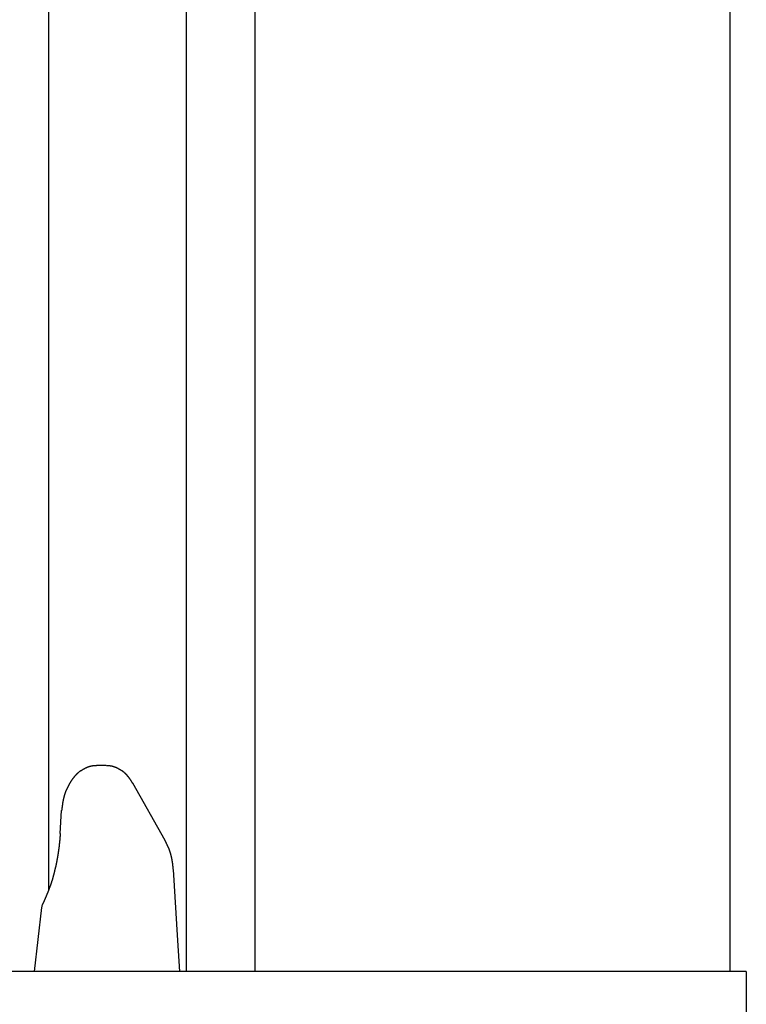
# Model space of a CAD drawing. Extents: x 0 to 990, y 0 to 1595.
# Drawn here: x 178 to 201, y 1118 to 1148 of the extents above; entities that cross this region are included whole.
import ezdxf

# ---------------------------------------------------------------- set-up
doc = ezdxf.new("R2010")
doc.units = 0
doc.layers.get('0').update_dxf_attribs({"linetype": 'CONTINUOUS'})
doc.layers.add('YKK_12', color=2, linetype='CONTINUOUS')
doc.layers.add('YKK_13', color=4, linetype='CONTINUOUS')

msp = doc.modelspace()

# ---------------------------------------------------------------- linework, layer by layer
for points in [[(180.756, 1125.69, 0), (180.75, 1125.68, 0), (180.744, 1125.68, 0), (180.737, 1125.68, 0), (180.731, 1125.68, 0), (180.725, 1125.68, 0), (180.718, 1125.68, 0), (180.712, 1125.68, 0), (180.706, 1125.68, 0), (180.699, 1125.68, 0), (180.693, 1125.68, 0), (180.687, 1125.68, 0), (180.68, 1125.68, 0), (180.674, 1125.68, 0), (180.668, 1125.68, 0), (180.661, 1125.68, 0), (180.655, 1125.68, 0), (180.649, 1125.68, 0), (180.643, 1125.68, 0), (180.636, 1125.68, 0), (180.63, 1125.67, 0), (180.624, 1125.67, 0), (180.618, 1125.67, 0), (180.611, 1125.67, 0), (180.605, 1125.67, 0), (180.599, 1125.67, 0), (180.593, 1125.67, 0), (180.587, 1125.67, 0), (180.58, 1125.67, 0), (180.574, 1125.66, 0), (180.568, 1125.66, 0), (180.562, 1125.66, 0), (180.556, 1125.66, 0), (180.55, 1125.66, 0), (180.544, 1125.66, 0), (180.538, 1125.65, 0), (180.531, 1125.65, 0), (180.525, 1125.65, 0), (180.519, 1125.65, 0), (180.513, 1125.65, 0), (180.507, 1125.64, 0), (180.501, 1125.64, 0), (180.495, 1125.64, 0), (180.489, 1125.64, 0), (180.484, 1125.64, 0), (180.478, 1125.63, 0), (180.472, 1125.63, 0), (180.466, 1125.63, 0), (180.46, 1125.63, 0), (180.454, 1125.62, 0), (180.448, 1125.62, 0), (180.443, 1125.62, 0), (180.437, 1125.62, 0), (180.431, 1125.61, 0), (180.425, 1125.61, 0), (180.42, 1125.61, 0), (180.414, 1125.61, 0), (180.408, 1125.6, 0), (180.403, 1125.6, 0), (180.397, 1125.6, 0), (180.391, 1125.59, 0), (180.386, 1125.59, 0), (180.38, 1125.59, 0), (180.375, 1125.59, 0), (180.369, 1125.58, 0), (180.364, 1125.58, 0), (180.358, 1125.58, 0), (180.353, 1125.57, 0), (180.348, 1125.57, 0), (180.342, 1125.57, 0), (180.337, 1125.56, 0), (180.332, 1125.56, 0), (180.326, 1125.56, 0), (180.321, 1125.55, 0), (180.316, 1125.55, 0), (180.311, 1125.55, 0), (180.305, 1125.54, 0), (180.3, 1125.54, 0), (180.295, 1125.54, 0), (180.29, 1125.53, 0), (180.285, 1125.53, 0), (180.28, 1125.53, 0), (180.275, 1125.52, 0), (180.27, 1125.52, 0), (180.265, 1125.52, 0), (180.26, 1125.51, 0), (180.255, 1125.51, 0), (180.25, 1125.5, 0), (180.245, 1125.5, 0), (180.24, 1125.5, 0), (180.235, 1125.49, 0), (180.23, 1125.49, 0), (180.226, 1125.49, 0), (180.221, 1125.48, 0), (180.216, 1125.48, 0), (180.211, 1125.47, 0), (180.207, 1125.47, 0), (180.202, 1125.47, 0), (180.197, 1125.46, 0), (180.193, 1125.46, 0), (180.188, 1125.45, 0), (180.184, 1125.45, 0), (180.179, 1125.45, 0), (180.174, 1125.44, 0), (180.17, 1125.44, 0), (180.166, 1125.43, 0), (180.161, 1125.43, 0), (180.157, 1125.43, 0), (180.152, 1125.42, 0), (180.148, 1125.42, 0), (180.144, 1125.41, 0), (180.139, 1125.41, 0), (180.135, 1125.4, 0), (180.131, 1125.4, 0), (180.126, 1125.4, 0), (180.122, 1125.39, 0), (180.118, 1125.39, 0), (180.114, 1125.38, 0), (180.11, 1125.38, 0), (180.106, 1125.37, 0), (180.102, 1125.37, 0), (180.097, 1125.36, 0), (180.093, 1125.36, 0), (180.089, 1125.36, 0), (180.085, 1125.35, 0), (180.081, 1125.35, 0), (180.078, 1125.34, 0), (180.074, 1125.34, 0), (180.07, 1125.33, 0), (180.066, 1125.33, 0), (180.062, 1125.32, 0), (180.058, 1125.32, 0), (180.054, 1125.31, 0), (180.051, 1125.31, 0), (180.047, 1125.3, 0), (180.043, 1125.3, 0), (180.039, 1125.29, 0), (180.036, 1125.29, 0), (180.032, 1125.29, 0), (180.028, 1125.28, 0), (180.025, 1125.28, 0), (180.021, 1125.27, 0), (180.018, 1125.27, 0), (180.014, 1125.26, 0), (180.011, 1125.26, 0), (180.007, 1125.25, 0), (180.004, 1125.25, 0), (180, 1125.24, 0), (179.997, 1125.24, 0), (179.993, 1125.23, 0), (179.99, 1125.23, 0), (179.987, 1125.22, 0), (179.983, 1125.22, 0), (179.98, 1125.21, 0), (179.977, 1125.21, 0), (179.974, 1125.2, 0), (179.97, 1125.2, 0), (179.967, 1125.19, 0), (179.964, 1125.19, 0), (179.961, 1125.18, 0), (179.958, 1125.18, 0), (179.954, 1125.17, 0), (179.951, 1125.17, 0), (179.948, 1125.16, 0), (179.945, 1125.16, 0), (179.942, 1125.15, 0), (179.939, 1125.15, 0), (179.936, 1125.14, 0), (179.933, 1125.14, 0), (179.93, 1125.13, 0), (179.927, 1125.13, 0), (179.924, 1125.12, 0), (179.921, 1125.12, 0), (179.919, 1125.11, 0), (179.916, 1125.11, 0), (179.913, 1125.1, 0), (179.91, 1125.1, 0), (179.907, 1125.09, 0), (179.904, 1125.09, 0), (179.902, 1125.08, 0), (179.899, 1125.08, 0), (179.896, 1125.07, 0), (179.893, 1125.07, 0), (179.891, 1125.06, 0), (179.888, 1125.05, 0), (179.885, 1125.05, 0), (179.883, 1125.04, 0), (179.88, 1125.04, 0), (179.878, 1125.03, 0), (179.875, 1125.03, 0), (179.873, 1125.02, 0), (179.87, 1125.02, 0), (179.867, 1125.01, 0), (179.865, 1125.01, 0), (179.862, 1125, 0), (179.86, 1125, 0), (179.858, 1124.99, 0), (179.855, 1124.99, 0), (179.853, 1124.98, 0), (179.85, 1124.98, 0), (179.848, 1124.97, 0), (179.846, 1124.97, 0), (179.843, 1124.96, 0), (179.841, 1124.95, 0), (179.839, 1124.95, 0), (179.836, 1124.94, 0), (179.834, 1124.94, 0), (179.832, 1124.93, 0), (179.83, 1124.93, 0), (179.827, 1124.92, 0), (179.825, 1124.92, 0), (179.823, 1124.91, 0), (179.821, 1124.91, 0), (179.819, 1124.9, 0), (179.817, 1124.9, 0), (179.814, 1124.89, 0), (179.812, 1124.88, 0), (179.81, 1124.88, 0), (179.808, 1124.87, 0), (179.806, 1124.87, 0), (179.804, 1124.86, 0), (179.802, 1124.86, 0), (179.8, 1124.85, 0), (179.798, 1124.85, 0), (179.796, 1124.84, 0), (179.795, 1124.84, 0), (179.793, 1124.83, 0), (179.791, 1124.82, 0), (179.789, 1124.82, 0), (179.787, 1124.81, 0), (179.785, 1124.81, 0), (179.783, 1124.8, 0), (179.782, 1124.8, 0), (179.78, 1124.79, 0), (179.778, 1124.79, 0), (179.776, 1124.78, 0), (179.775, 1124.78, 0), (179.773, 1124.77, 0), (179.771, 1124.76, 0), (179.77, 1124.76, 0), (179.768, 1124.75, 0), (179.767, 1124.75, 0), (179.765, 1124.74, 0), (179.763, 1124.74, 0), (179.762, 1124.73, 0), (179.76, 1124.73, 0), (179.759, 1124.72, 0), (179.757, 1124.71, 0), (179.756, 1124.71, 0), (179.755, 1124.7, 0), (179.753, 1124.7, 0), (179.752, 1124.69, 0), (179.75, 1124.69, 0), (179.749, 1124.68, 0), (179.748, 1124.68, 0), (179.746, 1124.67, 0), (179.745, 1124.66, 0), (179.744, 1124.66, 0), (179.743, 1124.65, 0), (179.741, 1124.65, 0), (179.74, 1124.64, 0), (179.739, 1124.64, 0), (179.738, 1124.63, 0), (179.737, 1124.63, 0), (179.736, 1124.62, 0), (179.734, 1124.61, 0), (179.733, 1124.61, 0), (179.732, 1124.6, 0), (179.731, 1124.6, 0), (179.73, 1124.59, 0), (179.729, 1124.59, 0), (179.728, 1124.58, 0), (179.727, 1124.58, 0), (179.726, 1124.57, 0), (179.725, 1124.56, 0), (179.724, 1124.56, 0), (179.723, 1124.55, 0), (179.722, 1124.55, 0), (179.721, 1124.54, 0), (179.72, 1124.54, 0), (179.72, 1124.53, 0), (179.719, 1124.52, 0), (179.718, 1124.52, 0), (179.717, 1124.51, 0), (179.716, 1124.51, 0), (179.715, 1124.5, 0), (179.714, 1124.5, 0), (179.714, 1124.49, 0), (179.713, 1124.48, 0), (179.712, 1124.48, 0), (179.711, 1124.47, 0), (179.71, 1124.47, 0), (179.71, 1124.46, 0), (179.709, 1124.46, 0), (179.708, 1124.45, 0), (179.707, 1124.45, 0), (179.707, 1124.44, 0), (179.706, 1124.43, 0), (179.705, 1124.43, 0), (179.705, 1124.42, 0), (179.704, 1124.42, 0), (179.703, 1124.41, 0), (179.702, 1124.41, 0), (179.702, 1124.4, 0), (179.701, 1124.39, 0), (179.7, 1124.39, 0), (179.7, 1124.38, 0), (179.699, 1124.38, 0), (179.698, 1124.37, 0), (179.698, 1124.37, 0), (179.697, 1124.36, 0), (179.696, 1124.35, 0), (179.696, 1124.35, 0), (179.695, 1124.34, 0), (179.695, 1124.34, 0), (179.694, 1124.33, 0), (179.693, 1124.33, 0), (179.693, 1124.32, 0), (179.692, 1124.32, 0), (179.691, 1124.31, 0)], [(181.862, 1125.14, 0), (181.86, 1125.15, 0), (181.858, 1125.15, 0), (181.856, 1125.15, 0), (181.854, 1125.16, 0), (181.852, 1125.16, 0), (181.85, 1125.16, 0), (181.848, 1125.17, 0), (181.846, 1125.17, 0), (181.844, 1125.17, 0), (181.842, 1125.18, 0), (181.84, 1125.18, 0), (181.838, 1125.18, 0), (181.836, 1125.19, 0), (181.834, 1125.19, 0), (181.832, 1125.19, 0), (181.83, 1125.2, 0), (181.828, 1125.2, 0), (181.826, 1125.2, 0), (181.824, 1125.21, 0), (181.822, 1125.21, 0), (181.82, 1125.21, 0), (181.818, 1125.22, 0), (181.815, 1125.22, 0), (181.813, 1125.22, 0), (181.811, 1125.23, 0), (181.809, 1125.23, 0), (181.807, 1125.23, 0), (181.805, 1125.23, 0), (181.803, 1125.24, 0), (181.801, 1125.24, 0), (181.799, 1125.24, 0), (181.796, 1125.25, 0), (181.794, 1125.25, 0), (181.792, 1125.25, 0), (181.79, 1125.26, 0), (181.788, 1125.26, 0), (181.786, 1125.26, 0), (181.783, 1125.27, 0), (181.781, 1125.27, 0), (181.779, 1125.27, 0), (181.777, 1125.28, 0), (181.775, 1125.28, 0), (181.772, 1125.28, 0), (181.77, 1125.29, 0), (181.768, 1125.29, 0), (181.765, 1125.29, 0), (181.763, 1125.29, 0), (181.761, 1125.3, 0), (181.759, 1125.3, 0), (181.756, 1125.3, 0), (181.754, 1125.31, 0), (181.752, 1125.31, 0), (181.749, 1125.31, 0), (181.747, 1125.32, 0), (181.744, 1125.32, 0), (181.742, 1125.32, 0), (181.74, 1125.33, 0), (181.737, 1125.33, 0), (181.735, 1125.33, 0), (181.732, 1125.33, 0), (181.73, 1125.34, 0), (181.727, 1125.34, 0), (181.725, 1125.34, 0), (181.722, 1125.35, 0), (181.72, 1125.35, 0), (181.717, 1125.35, 0), (181.715, 1125.36, 0), (181.712, 1125.36, 0), (181.71, 1125.36, 0), (181.707, 1125.36, 0), (181.704, 1125.37, 0), (181.702, 1125.37, 0), (181.699, 1125.37, 0), (181.697, 1125.38, 0), (181.694, 1125.38, 0), (181.691, 1125.38, 0), (181.689, 1125.39, 0), (181.686, 1125.39, 0), (181.683, 1125.39, 0), (181.681, 1125.39, 0), (181.678, 1125.4, 0), (181.675, 1125.4, 0), (181.672, 1125.4, 0), (181.67, 1125.41, 0), (181.667, 1125.41, 0), (181.664, 1125.41, 0), (181.661, 1125.41, 0), (181.659, 1125.42, 0), (181.656, 1125.42, 0), (181.653, 1125.42, 0), (181.65, 1125.42, 0), (181.647, 1125.43, 0), (181.645, 1125.43, 0), (181.642, 1125.43, 0), (181.639, 1125.44, 0), (181.636, 1125.44, 0), (181.633, 1125.44, 0), (181.63, 1125.44, 0), (181.627, 1125.45, 0), (181.624, 1125.45, 0), (181.621, 1125.45, 0), (181.618, 1125.45, 0), (181.615, 1125.46, 0), (181.612, 1125.46, 0), (181.609, 1125.46, 0), (181.606, 1125.47, 0), (181.603, 1125.47, 0), (181.6, 1125.47, 0), (181.597, 1125.47, 0), (181.594, 1125.48, 0), (181.591, 1125.48, 0), (181.588, 1125.48, 0), (181.585, 1125.48, 0), (181.582, 1125.49, 0), (181.579, 1125.49, 0), (181.576, 1125.49, 0), (181.573, 1125.49, 0), (181.57, 1125.5, 0), (181.567, 1125.5, 0), (181.563, 1125.5, 0), (181.56, 1125.5, 0), (181.557, 1125.51, 0), (181.554, 1125.51, 0), (181.551, 1125.51, 0), (181.547, 1125.51, 0), (181.544, 1125.52, 0), (181.541, 1125.52, 0), (181.538, 1125.52, 0), (181.535, 1125.52, 0), (181.531, 1125.52, 0), (181.528, 1125.53, 0), (181.525, 1125.53, 0), (181.521, 1125.53, 0), (181.518, 1125.53, 0), (181.515, 1125.54, 0), (181.512, 1125.54, 0), (181.508, 1125.54, 0), (181.505, 1125.54, 0), (181.502, 1125.55, 0), (181.498, 1125.55, 0), (181.495, 1125.55, 0), (181.491, 1125.55, 0), (181.488, 1125.55, 0), (181.485, 1125.56, 0), (181.481, 1125.56, 0), (181.478, 1125.56, 0), (181.474, 1125.56, 0), (181.471, 1125.56, 0), (181.467, 1125.57, 0), (181.464, 1125.57, 0), (181.461, 1125.57, 0), (181.457, 1125.57, 0), (181.454, 1125.57, 0), (181.45, 1125.58, 0), (181.447, 1125.58, 0), (181.443, 1125.58, 0), (181.439, 1125.58, 0), (181.436, 1125.58, 0), (181.432, 1125.59, 0), (181.429, 1125.59, 0), (181.425, 1125.59, 0), (181.422, 1125.59, 0), (181.418, 1125.59, 0), (181.414, 1125.6, 0), (181.411, 1125.6, 0), (181.407, 1125.6, 0), (181.404, 1125.6, 0), (181.4, 1125.6, 0), (181.396, 1125.61, 0), (181.393, 1125.61, 0), (181.389, 1125.61, 0), (181.385, 1125.61, 0), (181.382, 1125.61, 0), (181.378, 1125.61, 0), (181.374, 1125.62, 0), (181.37, 1125.62, 0), (181.367, 1125.62, 0), (181.363, 1125.62, 0), (181.359, 1125.62, 0), (181.355, 1125.62, 0), (181.352, 1125.63, 0), (181.348, 1125.63, 0), (181.344, 1125.63, 0), (181.34, 1125.63, 0), (181.336, 1125.63, 0), (181.333, 1125.63, 0), (181.329, 1125.63, 0), (181.325, 1125.64, 0), (181.321, 1125.64, 0), (181.317, 1125.64, 0), (181.313, 1125.64, 0), (181.31, 1125.64, 0), (181.306, 1125.64, 0), (181.302, 1125.64, 0), (181.298, 1125.65, 0), (181.294, 1125.65, 0), (181.29, 1125.65, 0), (181.286, 1125.65, 0), (181.282, 1125.65, 0), (181.278, 1125.65, 0), (181.274, 1125.65, 0), (181.271, 1125.65, 0), (181.267, 1125.66, 0), (181.263, 1125.66, 0), (181.259, 1125.66, 0), (181.255, 1125.66, 0), (181.251, 1125.66, 0), (181.247, 1125.66, 0), (181.243, 1125.66, 0), (181.239, 1125.66, 0), (181.235, 1125.66, 0), (181.231, 1125.67, 0), (181.227, 1125.67, 0), (181.223, 1125.67, 0), (181.219, 1125.67, 0), (181.215, 1125.67, 0), (181.211, 1125.67, 0), (181.207, 1125.67, 0), (181.203, 1125.67, 0), (181.199, 1125.67, 0), (181.195, 1125.67, 0), (181.191, 1125.67, 0), (181.187, 1125.67, 0), (181.183, 1125.67, 0), (181.178, 1125.68, 0), (181.174, 1125.68, 0), (181.17, 1125.68, 0), (181.166, 1125.68, 0), (181.162, 1125.68, 0), (181.158, 1125.68, 0), (181.154, 1125.68, 0), (181.15, 1125.68, 0), (181.146, 1125.68, 0), (181.142, 1125.68, 0), (181.138, 1125.68, 0), (181.134, 1125.68, 0), (181.13, 1125.68, 0), (181.125, 1125.68, 0), (181.121, 1125.68, 0), (181.117, 1125.68, 0), (181.113, 1125.68, 0), (181.109, 1125.68, 0), (181.105, 1125.68, 0), (181.101, 1125.68, 0), (181.097, 1125.68, 0), (181.093, 1125.68, 0), (181.089, 1125.68, 0), (181.084, 1125.68, 0), (181.08, 1125.68, 0), (181.076, 1125.68, 0), (181.072, 1125.68, 0), (181.068, 1125.68, 0), (181.064, 1125.69, 0), (181.06, 1125.69, 0), (181.056, 1125.69, 0)], [(179.649, 1123.61, 0), (179.648, 1123.6, 0), (179.647, 1123.59, 0), (179.646, 1123.58, 0), (179.646, 1123.57, 0), (179.645, 1123.56, 0), (179.644, 1123.55, 0), (179.643, 1123.54, 0), (179.643, 1123.53, 0), (179.642, 1123.52, 0), (179.641, 1123.51, 0), (179.64, 1123.5, 0), (179.639, 1123.49, 0), (179.639, 1123.48, 0), (179.638, 1123.47, 0), (179.637, 1123.46, 0), (179.636, 1123.45, 0), (179.635, 1123.44, 0), (179.634, 1123.43, 0), (179.634, 1123.42, 0), (179.633, 1123.41, 0), (179.632, 1123.4, 0), (179.631, 1123.39, 0), (179.63, 1123.38, 0), (179.629, 1123.37, 0), (179.628, 1123.36, 0), (179.627, 1123.35, 0), (179.626, 1123.35, 0), (179.625, 1123.34, 0), (179.624, 1123.33, 0), (179.623, 1123.32, 0), (179.622, 1123.31, 0), (179.621, 1123.3, 0), (179.62, 1123.29, 0), (179.619, 1123.28, 0), (179.618, 1123.27, 0), (179.617, 1123.26, 0), (179.616, 1123.25, 0), (179.615, 1123.24, 0), (179.614, 1123.23, 0), (179.613, 1123.22, 0), (179.612, 1123.21, 0), (179.61, 1123.2, 0), (179.609, 1123.19, 0), (179.608, 1123.18, 0), (179.607, 1123.17, 0), (179.605, 1123.16, 0), (179.604, 1123.15, 0), (179.603, 1123.14, 0), (179.601, 1123.13, 0), (179.6, 1123.12, 0), (179.599, 1123.11, 0), (179.597, 1123.1, 0), (179.596, 1123.09, 0), (179.595, 1123.08, 0), (179.593, 1123.07, 0), (179.592, 1123.06, 0), (179.59, 1123.05, 0), (179.589, 1123.04, 0), (179.587, 1123.03, 0), (179.586, 1123.02, 0), (179.584, 1123.01, 0), (179.583, 1123, 0), (179.581, 1122.99, 0), (179.58, 1122.98, 0), (179.578, 1122.97, 0), (179.576, 1122.96, 0), (179.575, 1122.95, 0), (179.573, 1122.94, 0), (179.572, 1122.93, 0), (179.57, 1122.92, 0), (179.568, 1122.91, 0), (179.566, 1122.9, 0), (179.565, 1122.89, 0), (179.563, 1122.88, 0), (179.561, 1122.87, 0), (179.56, 1122.86, 0), (179.558, 1122.85, 0), (179.556, 1122.84, 0), (179.554, 1122.83, 0), (179.552, 1122.82, 0), (179.55, 1122.81, 0), (179.549, 1122.8, 0), (179.547, 1122.79, 0), (179.545, 1122.78, 0), (179.543, 1122.77, 0), (179.541, 1122.76, 0), (179.539, 1122.75, 0), (179.537, 1122.74, 0), (179.535, 1122.73, 0), (179.533, 1122.72, 0), (179.531, 1122.71, 0), (179.529, 1122.7, 0), (179.527, 1122.69, 0), (179.525, 1122.68, 0), (179.523, 1122.67, 0), (179.521, 1122.66, 0), (179.519, 1122.65, 0), (179.517, 1122.64, 0), (179.514, 1122.63, 0), (179.512, 1122.62, 0), (179.51, 1122.61, 0), (179.508, 1122.6, 0), (179.506, 1122.59, 0), (179.504, 1122.58, 0), (179.501, 1122.57, 0), (179.499, 1122.56, 0), (179.497, 1122.55, 0), (179.495, 1122.54, 0), (179.492, 1122.54, 0), (179.49, 1122.53, 0), (179.488, 1122.52, 0), (179.485, 1122.51, 0), (179.483, 1122.5, 0), (179.481, 1122.49, 0), (179.478, 1122.48, 0), (179.476, 1122.47, 0), (179.474, 1122.46, 0), (179.471, 1122.45, 0), (179.469, 1122.44, 0), (179.466, 1122.43, 0), (179.464, 1122.42, 0), (179.461, 1122.41, 0), (179.459, 1122.4, 0), (179.456, 1122.39, 0), (179.454, 1122.38, 0), (179.451, 1122.37, 0), (179.449, 1122.36, 0), (179.446, 1122.35, 0), (179.443, 1122.34, 0), (179.441, 1122.33, 0), (179.438, 1122.32, 0), (179.436, 1122.31, 0), (179.433, 1122.3, 0), (179.43, 1122.29, 0), (179.427, 1122.28, 0), (179.425, 1122.27, 0), (179.422, 1122.26, 0), (179.419, 1122.25, 0), (179.416, 1122.24, 0), (179.414, 1122.23, 0), (179.411, 1122.22, 0), (179.408, 1122.21, 0), (179.405, 1122.2, 0), (179.402, 1122.19, 0), (179.399, 1122.18, 0), (179.396, 1122.18, 0), (179.393, 1122.17, 0), (179.39, 1122.16, 0), (179.387, 1122.15, 0), (179.384, 1122.14, 0), (179.381, 1122.13, 0), (179.378, 1122.12, 0), (179.375, 1122.11, 0), (179.372, 1122.1, 0), (179.369, 1122.09, 0), (179.366, 1122.08, 0), (179.363, 1122.07, 0), (179.359, 1122.06, 0), (179.356, 1122.05, 0), (179.353, 1122.04, 0), (179.35, 1122.03, 0), (179.346, 1122.02, 0), (179.343, 1122.01, 0), (179.34, 1122, 0), (179.336, 1121.99, 0), (179.333, 1121.98, 0), (179.329, 1121.97, 0), (179.326, 1121.96, 0), (179.323, 1121.96, 0), (179.319, 1121.95, 0), (179.316, 1121.94, 0), (179.312, 1121.93, 0), (179.308, 1121.92, 0), (179.305, 1121.91, 0), (179.301, 1121.9, 0), (179.298, 1121.89, 0), (179.294, 1121.88, 0), (179.29, 1121.87, 0), (179.287, 1121.86, 0), (179.283, 1121.85, 0), (179.279, 1121.84, 0), (179.275, 1121.83, 0), (179.271, 1121.82, 0), (179.268, 1121.81, 0), (179.264, 1121.8, 0), (179.26, 1121.8, 0), (179.256, 1121.79, 0), (179.252, 1121.78, 0), (179.248, 1121.77, 0), (179.244, 1121.76, 0), (179.24, 1121.75, 0), (179.236, 1121.74, 0), (179.232, 1121.73, 0), (179.228, 1121.72, 0), (179.224, 1121.71, 0), (179.22, 1121.7, 0), (179.216, 1121.69, 0), (179.212, 1121.68, 0), (179.208, 1121.67, 0), (179.204, 1121.66, 0), (179.2, 1121.66, 0), (179.196, 1121.65, 0), (179.192, 1121.64, 0), (179.188, 1121.63, 0), (179.184, 1121.62, 0), (179.179, 1121.61, 0), (179.175, 1121.6, 0), (179.171, 1121.59, 0), (179.167, 1121.58, 0), (179.163, 1121.57, 0), (179.159, 1121.56, 0), (179.154, 1121.55, 0), (179.15, 1121.54, 0), (179.146, 1121.53, 0), (179.142, 1121.53, 0), (179.138, 1121.52, 0), (179.133, 1121.51, 0), (179.129, 1121.5, 0), (179.125, 1121.49, 0), (179.121, 1121.48, 0), (179.117, 1121.47, 0), (179.112, 1121.46, 0), (179.108, 1121.45, 0)], [(183.1, 1122.52, 0), (183.1, 1122.52, 0), (183.099, 1122.53, 0), (183.099, 1122.53, 0), (183.098, 1122.54, 0), (183.098, 1122.54, 0), (183.098, 1122.54, 0), (183.097, 1122.55, 0), (183.097, 1122.55, 0), (183.096, 1122.56, 0), (183.096, 1122.56, 0), (183.095, 1122.57, 0), (183.095, 1122.57, 0), (183.094, 1122.58, 0), (183.094, 1122.58, 0), (183.093, 1122.59, 0), (183.093, 1122.59, 0), (183.092, 1122.6, 0), (183.092, 1122.6, 0), (183.092, 1122.61, 0), (183.091, 1122.61, 0), (183.091, 1122.62, 0), (183.09, 1122.62, 0), (183.09, 1122.63, 0), (183.089, 1122.63, 0), (183.089, 1122.63, 0), (183.088, 1122.64, 0), (183.087, 1122.64, 0), (183.087, 1122.65, 0), (183.086, 1122.65, 0), (183.086, 1122.66, 0), (183.085, 1122.66, 0), (183.085, 1122.67, 0), (183.084, 1122.67, 0), (183.084, 1122.68, 0), (183.083, 1122.68, 0), (183.082, 1122.69, 0), (183.082, 1122.69, 0), (183.081, 1122.7, 0), (183.081, 1122.7, 0), (183.08, 1122.71, 0), (183.079, 1122.71, 0), (183.079, 1122.72, 0), (183.078, 1122.72, 0), (183.077, 1122.72, 0), (183.077, 1122.73, 0), (183.076, 1122.73, 0), (183.075, 1122.74, 0), (183.075, 1122.74, 0), (183.074, 1122.75, 0), (183.073, 1122.75, 0), (183.072, 1122.76, 0), (183.072, 1122.76, 0), (183.071, 1122.77, 0), (183.07, 1122.77, 0), (183.069, 1122.78, 0), (183.069, 1122.78, 0), (183.068, 1122.79, 0), (183.067, 1122.79, 0), (183.066, 1122.8, 0), (183.065, 1122.8, 0), (183.064, 1122.81, 0), (183.064, 1122.81, 0), (183.063, 1122.81, 0), (183.062, 1122.82, 0), (183.061, 1122.82, 0), (183.06, 1122.83, 0), (183.059, 1122.83, 0), (183.058, 1122.84, 0), (183.057, 1122.84, 0), (183.056, 1122.85, 0), (183.055, 1122.85, 0), (183.054, 1122.86, 0), (183.053, 1122.86, 0), (183.052, 1122.87, 0), (183.051, 1122.87, 0), (183.05, 1122.88, 0), (183.049, 1122.88, 0), (183.048, 1122.89, 0), (183.047, 1122.89, 0), (183.046, 1122.89, 0), (183.045, 1122.9, 0), (183.044, 1122.9, 0), (183.043, 1122.91, 0), (183.042, 1122.91, 0), (183.041, 1122.92, 0), (183.039, 1122.92, 0), (183.038, 1122.93, 0), (183.037, 1122.93, 0), (183.036, 1122.94, 0), (183.035, 1122.94, 0), (183.033, 1122.95, 0), (183.032, 1122.95, 0), (183.031, 1122.96, 0), (183.03, 1122.96, 0), (183.029, 1122.96, 0), (183.027, 1122.97, 0), (183.026, 1122.97, 0), (183.025, 1122.98, 0), (183.023, 1122.98, 0), (183.022, 1122.99, 0), (183.021, 1122.99, 0), (183.019, 1123, 0), (183.018, 1123, 0), (183.017, 1123.01, 0), (183.015, 1123.01, 0), (183.014, 1123.02, 0), (183.012, 1123.02, 0), (183.011, 1123.02, 0), (183.01, 1123.03, 0), (183.008, 1123.03, 0), (183.007, 1123.04, 0), (183.005, 1123.04, 0), (183.004, 1123.05, 0), (183.002, 1123.05, 0), (183.001, 1123.06, 0), (182.999, 1123.06, 0), (182.997, 1123.07, 0), (182.996, 1123.07, 0), (182.994, 1123.08, 0), (182.993, 1123.08, 0), (182.991, 1123.08, 0), (182.99, 1123.09, 0), (182.988, 1123.09, 0), (182.986, 1123.1, 0), (182.985, 1123.1, 0), (182.983, 1123.11, 0), (182.981, 1123.11, 0), (182.98, 1123.12, 0), (182.978, 1123.12, 0), (182.976, 1123.13, 0), (182.974, 1123.13, 0), (182.973, 1123.13, 0), (182.971, 1123.14, 0), (182.969, 1123.14, 0), (182.967, 1123.15, 0), (182.965, 1123.15, 0), (182.964, 1123.16, 0), (182.962, 1123.16, 0), (182.96, 1123.17, 0), (182.958, 1123.17, 0), (182.956, 1123.17, 0), (182.954, 1123.18, 0), (182.952, 1123.18, 0), (182.951, 1123.19, 0), (182.949, 1123.19, 0), (182.947, 1123.2, 0), (182.945, 1123.2, 0), (182.943, 1123.21, 0), (182.941, 1123.21, 0), (182.939, 1123.22, 0), (182.937, 1123.22, 0), (182.935, 1123.22, 0), (182.933, 1123.23, 0), (182.931, 1123.23, 0), (182.929, 1123.24, 0), (182.927, 1123.24, 0), (182.925, 1123.25, 0), (182.923, 1123.25, 0), (182.921, 1123.26, 0), (182.919, 1123.26, 0), (182.916, 1123.26, 0), (182.914, 1123.27, 0), (182.912, 1123.27, 0), (182.91, 1123.28, 0), (182.908, 1123.28, 0), (182.906, 1123.29, 0), (182.904, 1123.29, 0), (182.902, 1123.29, 0), (182.9, 1123.3, 0), (182.897, 1123.3, 0), (182.895, 1123.31, 0), (182.893, 1123.31, 0), (182.891, 1123.32, 0), (182.889, 1123.32, 0), (182.887, 1123.33, 0), (182.885, 1123.33, 0), (182.882, 1123.33, 0), (182.88, 1123.34, 0), (182.878, 1123.34, 0), (182.876, 1123.35, 0), (182.874, 1123.35, 0), (182.871, 1123.36, 0), (182.869, 1123.36, 0), (182.867, 1123.37, 0), (182.865, 1123.37, 0), (182.863, 1123.37, 0), (182.861, 1123.38, 0), (182.858, 1123.38, 0), (182.856, 1123.39, 0), (182.854, 1123.39, 0), (182.852, 1123.4, 0)]]:
    msp.add_polyline3d(points)
at = {"layer": 'YKK_12'}
for p, q in [((179.290961, 1178.506029), (179.290961, 1121.872079)), ((183.490961, 1178.506029), (183.490961, 1119.398603)), ((185.590961, 1178.506029), (185.590961, 1119.398603)), ((200.090961, 1178.506029), (200.090961, 1119.398603))]:
    msp.add_line(p, q, dxfattribs=at)
at = {"layer": 'YKK_13', "linetype": 'Continuous'}
for p, q in [((181.055718, 1125.685357), (180.756381, 1125.685357)), ((182.851754, 1123.396069), (181.862302, 1125.143753)), ((179.648785, 1123.613988), (179.691319, 1124.309419)), ((183.100287, 1122.516082), (183.233119, 1120.344298)), ((179.072374, 1121.35006), (178.852378, 1119.398932)), ((183.233119, 1120.344298), (183.290961, 1119.398603)), ((200.590961, 1119.398603), (78.590961, 1119.398603)), ((200.590961, 1119.398603), (200.590961, 1117.398603))]:
    msp.add_line(p, q, dxfattribs=at)
msp.add_arc((179.376364, 1121.316661), 0.3, 153.367725, 173.729072, dxfattribs=at)

doc.saveas('drawing.dxf')
